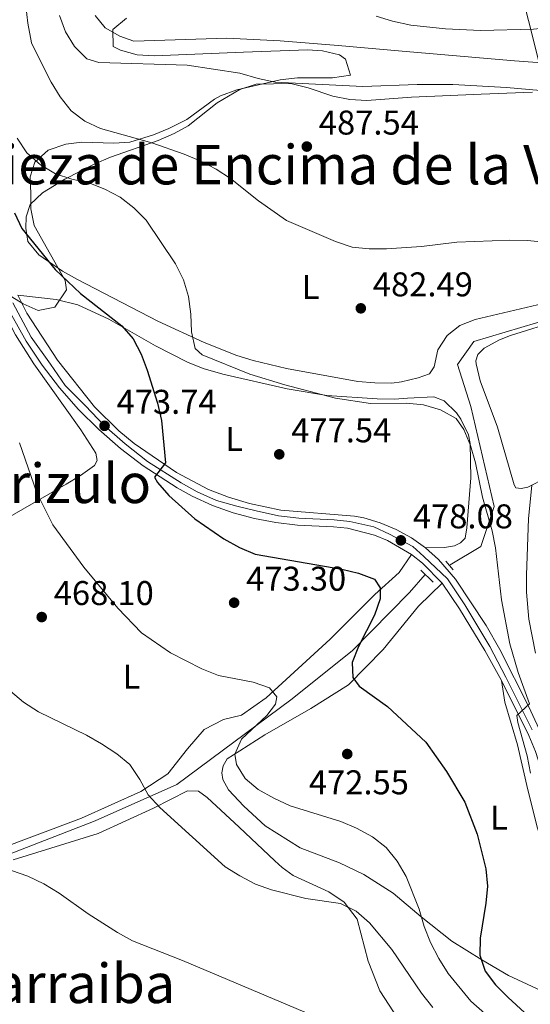
# Model space of a CAD drawing. Units: metres. Extents: x 573313 to 580186, y 4728821 to 4733523.
# Drawn here: x 575402 to 575550, y 4730551 to 4730838 of the extents above; entities that cross this region are included whole.
import ezdxf
from ezdxf.enums import TextEntityAlignment as Align

# ---------------------------------------------------------------- set-up
doc = ezdxf.new("R2010")
doc.units = ezdxf.units.M
doc.header["$MEASUREMENT"] = 0
for name, pattern in [('DGN Style 2', [85.7269, 51.43614, -34.29076]), ('DGN Style 3', [120.01766, 85.7269, -34.29076]), ('DGN Style 4', [137.2487669, 68.58152, -34.29076, 0.08572690000000001, -34.29076])]:
    doc.linetypes.add(name, pattern=pattern)
for name, color, linetype, lineweight in [('Nivel 11', 7, 'Continuous', 0), ('Nivel 13', 7, 'Continuous', 0), ('Nivel 21', 7, 'Continuous', 0), ('Nivel 23', 7, 'Continuous', 0), ('Nivel 33', 7, 'Continuous', 0), ('Nivel 35', 7, 'Continuous', 0), ('Nivel 36', 7, 'Continuous', 0), ('Nivel 37', 7, 'Continuous', 0), ('Nivel 4', 7, 'Continuous', 0), ('Nivel 41', 7, 'Continuous', 0), ('Nivel 45', 7, 'Continuous', 0), ('Nivel 5', 7, 'Continuous', 0), ('Nivel 54', 7, 'Continuous', 0), ('Nivel 57', 7, 'Continuous', 0), ('Nivel 7', 7, 'Continuous', 0)]:
    doc.layers.add(name, color=color, linetype=linetype, lineweight=lineweight)
doc.styles.add('Style-arial', font='arial.shx', dxfattribs={"bigfont": 'arialbig.shx'})
doc.styles.add('Style-Arial Narrow', font='txt')
doc.styles.add('Style-Times New Roman', font='txt')

# ---------------------------------------------------------------- blocks, each defined once
blk = doc.blocks.new('5PATER')
at = {"layer": 'Nivel 7', "linetype": 'Continuous', "lineweight": 0}
h = blk.add_hatch(color=51, dxfattribs=at)
edge = h.paths.add_edge_path()
edge.add_ellipse((0.008468180894851685, 0.01197203993797302), major_axis=(-10.95721237655889, -11.10700355671524), ratio=0.9994222409660316, start_angle=0, end_angle=360)
blk = doc.blocks.new('5PATER_1')
at = {"layer": 'Nivel 7', "linetype": 'Continuous', "lineweight": 0}
h = blk.add_hatch(color=7, dxfattribs=at)
edge = h.paths.add_edge_path()
edge.add_ellipse((-0.02930682897567749, -0.006337344646453857), major_axis=(-10.95721237083332, -11.1070035509114), ratio=0.9994222409660316, start_angle=0, end_angle=360)

msp = doc.modelspace()

# ---------------------------------------------------------------- linework, layer by layer
at = {"layer": 'Nivel 11', "color": 142, "linetype": 'DGN Style 3', "lineweight": 13}
for points in [[(575611.629999999, 4730767.199999999, 488.68), (575533.9499999993, 4730744.040000001, 482.73), (575529.1900000013, 4730737.35, 481.68), (575533.0599999987, 4730725.07, 480.8), (575539.8999999985, 4730695.939999999, 481.12), (575536.0300000012, 4730684.220000001, 479.42), (575527.1000000015, 4730678.91, 478.03)], [(575519.8399999999, 4730676.050000001, 476.95), (575515.1900000013, 4730670.82, 476.21), (575498.5199999996, 4730653.790000001, 474.69), (575480.6700000018, 4730639.560000001, 470.92), (575447.4299999997, 4730614.790000001, 466.63), (575423.620000001, 4730604.189999999, 462.84), (575386.120000001, 4730589.67, 459.77), (575357.6400000006, 4730578.26, 458.47), (575323.6999999993, 4730564.859999999, 458.14)]]:
    msp.add_polyline3d(points, dxfattribs=at)
at = {"layer": 'Nivel 13', "color": 4, "linetype": 'Continuous', "lineweight": 13}
msp.add_polyline3d([(575423.6600000001, 4730839.119999999, 491.01), (575426.4800000004, 4730835.560000001, 491.01), (575430.8200000003, 4730833.07, 491.01), (575434.879999999, 4730831.619999999, 491.01), (575461.9699999988, 4730832.540000001, 491.01), (575477.5500000007, 4730831.76, 490.52), (575494.4499999993, 4730830.359999999, 490.52), (575513.0399999991, 4730828.74, 491.51), (575545.8000000007, 4730825.91, 490.52), (575559.1900000013, 4730824.939999999, 490.52), (575570.2399999984, 4730823.790000001, 491.01), (575580.25, 4730822.99, 491.01), (575597.8399999999, 4730820.050000001, 490.52)], dxfattribs=at)
at = {"layer": 'Nivel 21', "color": 7, "linetype": 'Continuous', "lineweight": 13, "extrusion": (-0.01990597448288719, 0.04203090499579312, 0.9989179922321559), "elevation": 187856.3508504149, "flags": 128}
msp.add_lwpolyline([(-2544989.446340237, -4024712.257274805), (-2544991.268802479, -4024708.601863561), (-2544993.858284697, -4024700.860992689)], dxfattribs=at)
at = {"layer": 'Nivel 21', "color": 1, "linetype": 'DGN Style 2', "lineweight": 0, "extrusion": (-0.04933605828239693, 0.05849846910627064, 0.9970676418705898), "elevation": 248819.8356344548, "flags": 128}
msp.add_lwpolyline([(-3489833.745288238, -3235693.4431832), (-3489833.745288238, -3235690.176288651)], dxfattribs=at)
at = {"layer": 'Nivel 21', "color": 1, "linetype": 'DGN Style 2', "lineweight": 0, "extrusion": (-0.06436371454621063, 0.06239156730384763, 0.9959741987517465), "elevation": 258586.7338283663, "flags": 128}
msp.add_lwpolyline([(-3797301.133602846, -2867780.813903697), (-3797301.133602846, -2867775.793843936)], dxfattribs=at)
at = {"layer": 'Nivel 21', "color": 7, "linetype": 'Continuous', "lineweight": 13}
for points in [[(575519.8900000006, 4730683.82, 478.35), (575515.7600000016, 4730686.74, 478.12), (575511.3500000015, 4730689.210000001, 477.91), (575506.7100000009, 4730691.199999999, 477.7), (575501.8999999985, 4730692.65, 477.54), (575499.1700000018, 4730693.09, 477.46), (575477.7600000016, 4730694.800000001, 476.71), (575468.5599999987, 4730696.75, 476.34), (575462.5199999996, 4730698.6, 475.97), (575456.6499999985, 4730700.92, 475.64), (575447.3200000003, 4730705.800000001, 475.23), (575434.9800000004, 4730714.27, 474.55), (575430.4800000004, 4730717.970000001, 474.24), (575423.3900000006, 4730725.01, 473.68), (575412.6099999994, 4730738.619999999, 472.65), (575403.7399999984, 4730752.279999999, 471.61), (575401.0899999999, 4730757.550000001, 471.27)], [(575397.0399999991, 4730755.85, 471.34), (575403.4800000004, 4730744.15, 471.92), (575408.129999999, 4730737.189999999, 472.32), (575413.2300000004, 4730730.550000001, 472.76), (575418.75, 4730724.26, 473.23), (575424.6799999997, 4730718.35, 473.73), (575430.9800000004, 4730712.84, 474.26), (575437.629999999, 4730707.76, 474.81), (575447.5, 4730701.390000001, 475.63), (575451.9100000001, 4730698.91, 476.06), (575457.8299999982, 4730696.210000001, 476.23), (575463.8599999994, 4730694.109999999, 476.3), (575470.0100000016, 4730692.439999999, 476.46), (575476.2699999996, 4730691.210000001, 476.7), (575482.6099999994, 4730690.43, 477.04), (575493.0599999987, 4730690.02, 477.53), (575497.120000001, 4730689.57, 477.6), (575505.0199999996, 4730687.560000001, 477.81), (575508.8000000007, 4730686.01, 477.94), (575515.8399999999, 4730681.91, 478.23)], [(575607.9400000013, 4730560.17, 483.84), (575607.9200000018, 4730558.68, 483.84), (575607.5500000007, 4730557.82, 483.84), (575606.7899999991, 4730557.16, 483.6), (575604.870000001, 4730556.460000001, 483.02), (575589.1400000006, 4730566.98, 482.22), (575584.4200000018, 4730570.68, 482.03), (575575.6000000015, 4730578.74, 481.66), (575570.6900000013, 4730584.52, 481.41), (575566.8900000006, 4730589.9, 481.29), (575564.75, 4730594.42, 481.09), (575562.5100000016, 4730600.51, 480.97), (575556.0399999991, 4730623.82, 480.43), (575554.2100000009, 4730628.41, 480.43), (575549.9800000004, 4730637.470000001, 480.07), (575541.5199999996, 4730654.24, 479.41), (575537.5500000007, 4730661.210000001, 479.23), (575528.6499999985, 4730674.75, 478.94), (575523.6799999997, 4730680.470000001, 478.58), (575519.8900000006, 4730683.82, 478.35)], [(575524.6999999993, 4730673.51, 478.76), (575529.8299999982, 4730666.02, 479.1), (575537.2199999988, 4730653.91, 479.45), (575542.0500000007, 4730645.119999999, 479.71)], [(575542.0500000007, 4730645.119999999, 479.71), (575549.9600000009, 4730629.119999999, 480.19), (575551.9600000009, 4730624.439999999, 480.37), (575553.5199999996, 4730619.6, 480.58), (575555.2600000016, 4730610.279999999, 480.79), (575556.8200000003, 4730604.040000001, 480.91), (575558.379999999, 4730599.290000001, 481.01), (575560.8299999982, 4730593.33, 481.15), (575563.7699999996, 4730587.6, 481.3), (575568, 4730580.939999999, 481.5), (575571.0100000016, 4730576.960000001, 481.63), (575575.2699999996, 4730572.119999999, 481.81), (575581, 4730566.710000001, 482.03), (575586.0599999987, 4730562.73, 482.22), (575603.75, 4730550.9, 483.11), (575618.4800000004, 4730540.9, 483.16), (575622.25, 4730537.720000001, 483.08)]]:
    msp.add_polyline3d(points, dxfattribs=at)
at = {"layer": 'Nivel 23', "color": 7, "linetype": 'DGN Style 4', "lineweight": 0}
msp.add_polyline3d([(575399.620000001, 4730755.279999999, 471.19), (575404.9800000004, 4730745.359999999, 471.95), (575410.5599999987, 4730737.390000001, 472.5), (575414.870000001, 4730731.199999999, 472.9), (575420.7899999991, 4730725.25, 473.43), (575426.2399999984, 4730719.550000001, 473.74), (575432.3399999999, 4730714.18, 474.36), (575438.8900000006, 4730709.09, 474.82), (575448.6499999985, 4730702.779999999, 475.56), (575453.379999999, 4730700.23, 475.83), (575458.9600000009, 4730697.65, 476.06), (575464.8999999985, 4730695.98, 476.23), (575470.5799999982, 4730694.619999999, 476.45), (575477.0300000012, 4730693.23, 476.71), (575483.0199999996, 4730692.529999999, 477.01), (575493.2800000012, 4730692.07, 477.37), (575497.8299999982, 4730691.529999999, 477.52), (575504.870000001, 4730689.960000001, 477.71), (575509.3999999985, 4730687.800000001, 477.9), (575516.1700000018, 4730684.199999999, 478.19), (575519.4200000018, 4730681.359999999, 478.34), (575526.3299999982, 4730674.779999999, 478.82), (575531.3099999987, 4730667.25, 479.09), (575538.620000001, 4730655.040000001, 479.4), (575543.3099999987, 4730646.140000001, 479.69), (575551.0199999996, 4730630.76, 480.22)], dxfattribs=at)
at = {"layer": 'Nivel 33', "color": 7, "linetype": 'Continuous', "lineweight": 0}
msp.add_polyline3d([(575570.8299999982, 4730754.24, 485.59), (575539.3900000006, 4730879.699999999, 504.46), (575507.2100000009, 4731013.42, 510.31), (575484.5899999999, 4731157.6, 514.46)], dxfattribs=at)
at = {"layer": 'Nivel 35', "color": 92, "linetype": 'DGN Style 3', "lineweight": 0}
msp.add_polyline3d([(575432.7399999984, 4730838.359999999, 498.87), (575428.8000000007, 4730835.07, 498.87), (575428.8299999982, 4730830.08, 498.38), (575430.9899999984, 4730829.060000001, 498.33), (575435.8399999999, 4730827.689999999, 498.31), (575440.8000000007, 4730827.4, 498.38), (575466.8000000007, 4730828.43, 498.93), (575485.4800000004, 4730829.09, 498.38), (575489.8599999994, 4730828.800000001, 498.13), (575494.7800000012, 4730827.66, 497.88), (575496.6000000015, 4730826.449999999, 497.86), (575498.0300000012, 4730821.710000001, 497.88), (575492.7600000016, 4730820.99, 497.75), (575482.5599999987, 4730820.92, 497.51), (575477.5700000003, 4730820.35, 497.39), (575464.8900000006, 4730817.470000001, 497.03), (575460.1700000018, 4730815.720000001, 496.89), (575458.3999999985, 4730814.76, 496.86), (575450.3500000015, 4730808.800000001, 496.89), (575445.1099999994, 4730806.199999999, 496.27), (575440.5799999982, 4730804.32, 495.21), (575433.75, 4730802.220000001, 493.19), (575429.0899999999, 4730801.92, 491.27), (575419.7100000009, 4730802.24, 487.27), (575415.0300000012, 4730801.640000001, 486.01), (575409.8900000006, 4730799.84, 485.21), (575405.9800000004, 4730796.359999999, 484.52), (575404.6400000006, 4730792.08, 483.73), (575404.8900000006, 4730787.15, 483.04), (575404.8200000003, 4730782.74, 482.8), (575405.8399999999, 4730777.869999999, 482.54), (575410.6000000015, 4730769.439999999, 482.05), (575414.8200000003, 4730761.85, 482.05), (575415.2100000009, 4730759.1, 482.05), (575411.8500000015, 4730754.040000001, 482.04), (575407, 4730753.07, 481.55), (575402.5799999982, 4730755, 481.55), (575399.2800000012, 4730757.050000001, 481.55)], dxfattribs=at)
at = {"layer": 'Nivel 36', "color": 92, "linetype": 'Continuous', "lineweight": 0}
for points in [[(575341.4800000004, 4730857.68, 464.66), (575354.3500000015, 4730834.84, 465.59), (575363.9200000018, 4730817.300000001, 466.79), (575378.2899999991, 4730789.83, 468.65), (575387.6799999997, 4730771.640000001, 469.87), (575396.370000001, 4730753.66, 471.01), (575400.3999999985, 4730746, 471.35), (575405.7399999984, 4730737.560000001, 471.59), (575419.3999999985, 4730718.300000001, 472.1), (575423.7699999996, 4730711.5, 472.1), (575424.1799999997, 4730709.380000001, 472.1), (575423.4400000013, 4730707.91, 472.1), (575419.3399999999, 4730704.949999999, 471.72), (575415.1499999985, 4730702.41, 471.03), (575376.5399999991, 4730680.189999999, 466.16), (575354.8399999999, 4730668.189999999, 462.94), (575343.5100000016, 4730662.310000001, 462.2), (575339.3200000003, 4730661.43, 462.2), (575338.4400000013, 4730661.66, 462.2)], [(575567.379999999, 4730758.27, 485.16), (575534.3399999999, 4730750.49, 483.22), (575529.9200000018, 4730748.67, 482.98), (575526.1999999993, 4730745.82, 482.73), (575523.5, 4730741.609999999, 482.73), (575522.4400000013, 4730736.609999999, 482.48), (575521.0199999996, 4730734.640000001, 482.23), (575517.7800000012, 4730733.48, 481.99), (575512.8900000006, 4730732.279999999, 481.99), (575510.0899999999, 4730731.939999999, 481.99), (575505.129999999, 4730731.949999999, 481.89), (575500.1499999985, 4730732.359999999, 481.79), (575479.4200000018, 4730736.16, 481.14), (575469.6999999993, 4730738.470000001, 480.66), (575464.9400000013, 4730739.92, 480.37), (575455.3900000006, 4730743.710000001, 479.56), (575441.8999999985, 4730750.02, 477.79), (575418.4400000013, 4730762.119999999, 475.8), (575414.129999999, 4730764.59, 475.45), (575407.1499999985, 4730769.359999999, 475.31), (575403.9499999993, 4730773.24, 475.74), (575403.4400000013, 4730777.109999999, 476.05), (575403.4600000009, 4730780.43, 476.05), (575404.6700000018, 4730783.99, 477.04), (575408.25, 4730787.439999999, 477.8), (575414.8099999987, 4730791.369999999, 479.26), (575423.4899999984, 4730795.859999999, 481.24), (575428.0399999991, 4730797.85, 482.23), (575441.9400000013, 4730802.65, 485.17), (575446.5899999999, 4730804.699999999, 486.05), (575450.6999999993, 4730806.960000001, 486.69), (575459.1499999985, 4730813.710000001, 487.92), (575465.8000000007, 4730817.560000001, 488.67), (575470.5500000007, 4730819.140000001, 488.67), (575480.6700000018, 4730819.290000001, 488.67), (575485.6700000018, 4730818.08, 488.75), (575492.879999999, 4730815.58, 488.91), (575497.8399999999, 4730814.68, 488.91), (575502.8099999987, 4730814.369999999, 488.91), (575515.7699999996, 4730815.359999999, 488.91)], [(575515.7699999996, 4730815.359999999, 488.91), (575536.1499999985, 4730816.18, 489.41), (575551.1099999994, 4730816.82, 490.26)], [(575540.9200000018, 4730719.1, 484.21), (575535.8099999987, 4730732.619999999, 483.47), (575534.620000001, 4730737.5, 483.47), (575534.5300000012, 4730738.449999999, 483.47), (575535.1600000001, 4730740.279999999, 483.47), (575536.9800000004, 4730742.15, 483.47), (575541.4100000001, 4730744.540000001, 483.55), (575544.6700000018, 4730745.810000001, 483.72), (575558.9600000009, 4730750.26, 484.8), (575601.879999999, 4730761.640000001, 487.68), (575606.4200000018, 4730762.74, 488.17), (575607.2600000016, 4730762.550000001, 488.42), (575607.8000000007, 4730761.43, 488.42), (575608.4600000009, 4730756.050000001, 488.17), (575608.3999999985, 4730754.07, 487.92), (575607.1600000001, 4730751.859999999, 487.68), (575596.6499999985, 4730741.140000001, 487.13), (575569.9600000009, 4730717.890000001, 485.7), (575555.0799999982, 4730704.300000001, 484.71), (575549.7600000016, 4730701.57, 484.71), (575547.7899999991, 4730701.210000001, 484.46), (575546.2300000004, 4730701.380000001, 484.46), (575545.7399999984, 4730702.199999999, 484.46), (575540.9200000018, 4730719.1, 484.21)], [(575401.0899999999, 4730757.550000001, 470.86), (575412.2800000012, 4730756.27, 472.34), (575418.6000000015, 4730754.77, 473.33), (575427.5899999999, 4730750.560000001, 474.5), (575441.1600000001, 4730742.77, 475.76), (575450.5, 4730738, 476.92), (575455.120000001, 4730736.16, 477.45), (575460.8000000007, 4730734.48, 477.95), (575479.5399999991, 4730730.199999999, 478.97), (575491.120000001, 4730728.34, 479.49), (575505.8200000003, 4730727.33, 479.76), (575510.8200000003, 4730727.27, 479.96), (575514.6400000006, 4730727.550000001, 480.26), (575522.3099999987, 4730727.939999999, 480.26), (575525.3500000015, 4730726.77, 480.26), (575528.9200000018, 4730723.27, 480.11), (575530.1499999985, 4730721.390000001, 480.01), (575532.3900000006, 4730716.84, 479.65), (575532.9200000018, 4730714.300000001, 479.51), (575533.0799999982, 4730704.300000001, 479.33), (575531.9699999988, 4730689.73, 479.02), (575531.4699999988, 4730686.710000001, 479.02), (575530.1000000015, 4730685.33, 479.27), (575528.3599999994, 4730684.4, 479.27), (575525.4699999988, 4730683.970000001, 479.27), (575519.8900000006, 4730683.82, 478.28)], [(575515.8399999999, 4730681.91, 478.23), (575512.2300000004, 4730676.630000001, 476.99), (575505.129999999, 4730670.23, 475.26), (575492.1099999994, 4730657.25, 472.79), (575473.4899999984, 4730640.08, 470.56), (575466.3000000007, 4730635.08, 470.56), (575460.9800000004, 4730633.810000001, 470.07), (575455.3999999985, 4730630.82, 469.08), (575450.5, 4730625.199999999, 467.59), (575444.7600000016, 4730617.949999999, 466.11), (575436.9499999993, 4730612.77, 465.12), (575419.6600000001, 4730605.029999999, 462.65), (575394.4600000009, 4730595.59, 461.16), (575367.8399999999, 4730585.02, 459.93), (575362.1099999994, 4730584, 459.93), (575359.8299999982, 4730583.890000001, 459.68), (575358.9800000004, 4730584.390000001, 459.68), (575351.7399999984, 4730619.6, 459.68), (575347.2899999991, 4730629.51, 459.93), (575341.2899999991, 4730641.300000001, 459.93), (575340.0199999996, 4730648.630000001, 460.42), (575338.4400000013, 4730661.66, 462.2)], [(575524.6999999993, 4730673.51, 478.76), (575517.8599999994, 4730666.800000001, 477.77), (575507.5300000012, 4730654.199999999, 476.28), (575497.3999999985, 4730643.880000001, 474.55), (575486.4699999988, 4730636.970000001, 472.82), (575473.1099999994, 4730629.33, 471.34), (575465.8099999987, 4730624.68, 470.1), (575462.129999999, 4730622.310000001, 470.1), (575460.9299999997, 4730620.26, 469.85), (575460.5700000003, 4730618.220000001, 469.85), (575460.8200000003, 4730616.26, 469.85), (575462.5100000016, 4730613.290000001, 469.6), (575466.9800000004, 4730608.470000001, 469.36), (575473.1999999993, 4730602.76, 469.11), (575483.3200000003, 4730596.32, 469.11), (575494.8399999999, 4730591.98, 468.86), (575501.879999999, 4730588.52, 468.62), (575510.4200000018, 4730583.130000001, 468.86), (575518.629999999, 4730576.17, 470.59), (575527.5199999996, 4730569.119999999, 474.06), (575536.2699999996, 4730563.630000001, 475.79), (575544.1099999994, 4730559.15, 477.27), (575556.3999999985, 4730553.380000001, 478.26), (575565.3099999987, 4730545.25, 478.26)], [(575608.9800000004, 4730544.09, 481.97), (575589.1799999997, 4730557.92, 481.97), (575578.5899999999, 4730566.85, 480.98), (575568.8599999994, 4730574.290000001, 479.5), (575561.7600000016, 4730582.210000001, 479), (575556.620000001, 4730590.640000001, 478.51), (575552.5, 4730602.109999999, 478.26), (575549.6799999997, 4730613.310000001, 478.01), (575546.7199999988, 4730626.359999999, 478.26), (575543.0399999991, 4730638.83, 478.51), (575542.0500000007, 4730645.119999999, 479.71)], [(575475.9800000004, 4730592.6, 465.91), (575465.5700000003, 4730602.42, 466.9), (575456.2300000004, 4730611.060000001, 467.15), (575453.6900000013, 4730612.92, 467.15), (575450.5199999996, 4730613, 466.9), (575440.5799999982, 4730607.869999999, 464.92), (575424.4699999988, 4730600.52, 462.45), (575399.75, 4730592.859999999, 460.72)], [(575511.8299999982, 4730546.58, 461.21), (575506.6000000015, 4730554.59, 462.2), (575503.1700000018, 4730563.279999999, 463.19), (575500.0100000016, 4730575.550000001, 463.93), (575496.2100000009, 4730580.540000001, 464.67), (575491.7199999988, 4730583.550000001, 464.92), (575481.2800000012, 4730588.32, 465.66), (575478.1600000001, 4730590.58, 465.66), (575475.9800000004, 4730592.6, 465.91)]]:
    msp.add_polyline3d(points, dxfattribs=at)
at = {"layer": 'Nivel 4', "color": 30, "linetype": 'Continuous', "lineweight": 30, "elevation": 475, "flags": 128}
msp.add_lwpolyline([(575400.129999999, 4730781.58), (575402.1999999993, 4730777.02), (575412, 4730765.1), (575419.2899999991, 4730758.08), (575431.379999999, 4730748.57), (575434.6799999997, 4730744.779999999), (575437.0399999991, 4730740.369999999), (575438.7600000016, 4730735.640000001), (575441.7800000012, 4730726.040000001), (575442.9200000018, 4730721.050000001), (575444.1000000015, 4730708.65), (575440.8999999985, 4730704.51), (575441.7899999991, 4730702.869999999), (575445.0899999999, 4730699.109999999), (575452.6700000018, 4730692.32), (575461.0700000003, 4730686.48), (575465.6600000001, 4730683.970000001), (575470.2699999996, 4730682.040000001), (575495.4899999984, 4730677.619999999), (575500.379999999, 4730676.470000001), (575505.0599999987, 4730674.67), (575506.6900000013, 4730672.18), (575506.6600000001, 4730668.99), (575505.0399999991, 4730664.26), (575500.3299999982, 4730655.07), (575498.5199999996, 4730650.41), (575498.6900000013, 4730645.99), (575500.5799999982, 4730643.550000001), (575508.8399999999, 4730637.57), (575520, 4730627.140000001), (575526, 4730618.619999999), (575531.3599999994, 4730609.66), (575534.9400000013, 4730600.310000001), (575537.5100000016, 4730590.26), (575537.9299999997, 4730585.15), (575537.5100000016, 4730580.16), (575535.8200000003, 4730570), (575535.6799999997, 4730565.01), (575537.3099999987, 4730560.35), (575540.3099999987, 4730556.35), (575543.9499999993, 4730552.689999999), (575564.1999999993, 4730534.119999999)], dxfattribs=at)
at = {"layer": 'Nivel 5', "color": 30, "linetype": 'Continuous', "lineweight": 0, "flags": 128}
for points, elevation in [([(575403.4499999993, 4730842.01), (575404.0100000016, 4730836.93), (575405.1000000015, 4730831.18), (575407.4200000018, 4730826.449999999), (575410.7899999991, 4730819.710000001), (575413.4499999993, 4730815.380000001), (575416.629999999, 4730811.35), (575420.6400000006, 4730808.369999999), (575425.1799999997, 4730806.17), (575440.129999999, 4730802.050000001), (575449.6000000015, 4730798.74), (575454.4200000018, 4730796.619999999), (575458.8999999985, 4730794.279999999), (575463.0799999982, 4730791.550000001), (575471.2600000016, 4730785.130000001), (575479.3999999985, 4730779.300000001), (575493.6400000006, 4730773.199999999), (575498.5199999996, 4730771.6), (575503.4899999984, 4730771.050000001), (575508.5700000003, 4730771.060000001), (575518.7100000009, 4730771.75), (575529, 4730773.050000001), (575544.4200000018, 4730773.6), (575549.5700000003, 4730773.49), (575554.5599999987, 4730773.040000001)], 485), ([(575413.2600000016, 4730839.109999999), (575415.0100000016, 4730834.35), (575417.6099999994, 4730830.08), (575421.1700000018, 4730826.5), (575424.7100000009, 4730825.449999999), (575450.4699999988, 4730824.619999999), (575465.7300000004, 4730822.33), (575471.1000000015, 4730820.75), (575476.0300000012, 4730819.74), (575501.5799999982, 4730818.460000001), (575517.4899999984, 4730819), (575527.8299999982, 4730818.970000001), (575543.4600000009, 4730818.18), (575564.3599999994, 4730816.300000001)], 490), ([(575505.4899999984, 4730838.98), (575510.2800000012, 4730837.529999999), (575515.6600000001, 4730836.300000001), (575525.7600000016, 4730835.27), (575535.9299999997, 4730834.76), (575551.370000001, 4730835.140000001), (575558.3000000007, 4730835.859999999), (575563.0100000016, 4730837.040000001), (575565.2199999988, 4730838.66)], 495), ([(575400.8399999999, 4730803.35), (575403.7399999984, 4730799.040000001), (575407.6999999993, 4730795.619999999), (575412.0399999991, 4730792.98), (575416.7699999996, 4730791.359999999), (575421.7899999991, 4730790.380000001), (575426.4299999997, 4730788.470000001), (575430.8900000006, 4730786.199999999), (575434.9200000018, 4730783.040000001), (575438.4499999993, 4730779.460000001), (575447.0300000012, 4730766.66), (575449.3999999985, 4730762), (575450.8200000003, 4730757.140000001), (575451.5199999996, 4730751.98), (575451.6799999997, 4730746.9), (575452.7100000009, 4730742.01), (575454.8200000003, 4730740.199999999), (575468.7199999988, 4730734.52), (575478.9100000001, 4730731.42), (575493.6799999997, 4730727.529999999), (575503.8500000015, 4730726), (575514.3200000003, 4730726.02), (575519.3000000007, 4730725.529999999), (575524.2699999996, 4730724.16), (575528.8200000003, 4730721.59), (575531.0899999999, 4730718.33), (575533.0100000016, 4730713.710000001), (575534.5, 4730708.699999999), (575536.5500000007, 4730698.609999999), (575539.3200000003, 4730688.779999999), (575540.3299999982, 4730683.869999999), (575542, 4730668.710000001), (575544.4699999988, 4730655.810000001), (575546.879999999, 4730647.470000001), (575550.1900000013, 4730638.33), (575546.4699999988, 4730634.939999999), (575546.7899999991, 4730632.869999999), (575549.5199999996, 4730623.16), (575550.5, 4730618.17)], 480), ([(575401.5599999987, 4730714.460000001), (575406.6000000015, 4730699.92), (575411.3200000003, 4730690.609999999), (575420.3299999982, 4730678.18), (575430.1700000018, 4730666.23), (575437.1400000006, 4730659.040000001), (575445.5399999991, 4730653.220000001), (575454.6999999993, 4730648.560000001), (575459.5700000003, 4730646.59), (575469.6600000001, 4730644.65), (575474.3900000006, 4730643.01), (575476.5899999999, 4730640.4), (575476.129999999, 4730638.279999999), (575473.6400000006, 4730634.949999999), (575466.2300000004, 4730628.029999999), (575464.2899999991, 4730623.710000001), (575464.8399999999, 4730620.619999999), (575467.3099999987, 4730616.6), (575471.0899999999, 4730613.32), (575475.6799999997, 4730610.869999999), (575480.4100000001, 4730608.59), (575495.2100000009, 4730604.02), (575499.8200000003, 4730602.09), (575504.4600000009, 4730599.529999999), (575508.3900000006, 4730596.439999999), (575511.6099999994, 4730592.5), (575514.2699999996, 4730588), (575518.0399999991, 4730578.439999999), (575519.5199999996, 4730573.35), (575521.3099999987, 4730568.689999999), (575523.7699999996, 4730564.040000001), (575526.4800000004, 4730559.699999999), (575533.1400000006, 4730551.58), (575544.5, 4730541.58)], 470), ([(575550.8999999985, 4730702.09), (575549.8999999985, 4730692.43), (575549.3099999987, 4730675.93), (575549.370000001, 4730670.93), (575550, 4730663.09), (575551.9100000001, 4730653.09)], 485), ([(575398.8999999985, 4730642.029999999), (575402.7199999988, 4730638.800000001), (575407.129999999, 4730635.970000001), (575421.1099999994, 4730629.18), (575425.4400000013, 4730626.689999999), (575429.8900000006, 4730623.810000001), (575433.7399999984, 4730620.619999999), (575436.6000000015, 4730616.32), (575439.0500000007, 4730611.77), (575442.4499999993, 4730608.1), (575461.5, 4730590.83), (575465.7399999984, 4730588.18), (575470.3200000003, 4730585.790000001), (575475.0399999991, 4730584.07), (575484.9800000004, 4730581.529999999), (575495.0899999999, 4730580.119999999), (575499.6900000013, 4730577.91), (575503.5199999996, 4730574.439999999), (575510.0899999999, 4730566.66), (575518.7699999996, 4730553.939999999), (575522.0599999987, 4730549.810000001)], 465), ([(575399.1799999997, 4730589.779999999), (575403.9899999984, 4730588.1), (575408.6700000018, 4730585.869999999), (575413.1600000001, 4730583.130000001), (575421.5399999991, 4730577.1), (575430.1499999985, 4730571.619999999), (575434.5399999991, 4730569.23), (575449.1000000015, 4730563.5)], 460), ([(575449.1000000015, 4730563.5), (575486.5399999991, 4730547.630000001)], 460)]:
    msp.add_lwpolyline(points, dxfattribs=dict(at, elevation=elevation))
at = {"layer": 'Nivel 54', "color": 9, "linetype": 'Continuous', "lineweight": 0}
for points in [[(575554.2100000009, 4730628.41, 480.43), (575549.9800000004, 4730637.470000001, 480.07), (575541.5199999996, 4730654.24, 479.41), (575537.5500000007, 4730661.210000001, 479.23), (575528.6499999985, 4730674.75, 478.94), (575523.6799999997, 4730680.470000001, 478.58), (575519.8900000006, 4730683.82, 478.35), (575515.7600000016, 4730686.74, 478.12), (575511.3500000015, 4730689.210000001, 477.91), (575506.7100000009, 4730691.199999999, 477.7), (575501.8999999985, 4730692.65, 477.54), (575499.1700000018, 4730693.09, 477.46), (575477.7600000016, 4730694.800000001, 476.71), (575468.5599999987, 4730696.75, 476.34), (575462.5199999996, 4730698.6, 475.97), (575456.6499999985, 4730700.92, 475.64), (575447.3200000003, 4730705.800000001, 475.23), (575434.9800000004, 4730714.27, 474.55), (575430.4800000004, 4730717.970000001, 474.24), (575423.3900000006, 4730725.01, 473.68), (575412.6099999994, 4730738.619999999, 472.65), (575403.7399999984, 4730752.279999999, 471.61), (575401.0899999999, 4730757.550000001, 471.27)], [(575397.0399999991, 4730755.85, 471.34), (575403.4800000004, 4730744.15, 471.92), (575408.129999999, 4730737.189999999, 472.32), (575413.2300000004, 4730730.550000001, 472.76), (575418.75, 4730724.26, 473.23), (575424.6799999997, 4730718.35, 473.73), (575430.9800000004, 4730712.84, 474.26), (575437.629999999, 4730707.76, 474.81), (575447.5, 4730701.390000001, 475.63), (575451.9100000001, 4730698.91, 476.06), (575457.8299999982, 4730696.210000001, 476.23), (575463.8599999994, 4730694.109999999, 476.3), (575470.0100000016, 4730692.439999999, 476.46), (575476.2699999996, 4730691.210000001, 476.7), (575482.6099999994, 4730690.43, 477.04), (575493.0599999987, 4730690.02, 477.53), (575497.120000001, 4730689.57, 477.6), (575505.0199999996, 4730687.560000001, 477.81), (575508.8000000007, 4730686.01, 477.94), (575515.8399999999, 4730681.91, 478.23), (575519.0500000007, 4730679.390000001, 478.4), (575524.6999999993, 4730673.51, 478.76), (575529.8299999982, 4730666.02, 479.1), (575537.2199999988, 4730653.91, 479.45), (575542.0500000007, 4730645.119999999, 479.71), (575549.9600000009, 4730629.119999999, 480.19), (575551.9600000009, 4730624.439999999, 480.37)]]:
    msp.add_polyline3d(points, dxfattribs=at)
at = {"layer": 'Nivel 57', "color": 92, "linetype": 'DGN Style 3', "lineweight": 0}
msp.add_polyline3d([(575399.2800000012, 4730757.050000001, 481.55), (575402.5799999982, 4730755, 481.55), (575407, 4730753.07, 481.55), (575411.8500000015, 4730754.040000001, 482.04), (575415.2100000009, 4730759.1, 482.05), (575414.8200000003, 4730761.85, 482.05), (575410.6000000015, 4730769.439999999, 482.05), (575405.8399999999, 4730777.869999999, 482.54), (575404.8200000003, 4730782.74, 482.8), (575404.8900000006, 4730787.15, 483.04), (575404.6400000006, 4730792.08, 483.73), (575405.9800000004, 4730796.359999999, 484.52), (575409.8900000006, 4730799.84, 485.21), (575415.0300000012, 4730801.640000001, 486.01), (575419.7100000009, 4730802.24, 487.27), (575429.0899999999, 4730801.92, 491.27), (575433.75, 4730802.220000001, 493.19), (575440.5799999982, 4730804.32, 495.21), (575445.1099999994, 4730806.199999999, 496.27), (575450.3500000015, 4730808.800000001, 496.89), (575458.3999999985, 4730814.76, 496.86), (575460.1700000018, 4730815.720000001, 496.89), (575464.8900000006, 4730817.470000001, 497.03), (575477.5700000003, 4730820.35, 497.39), (575482.5599999987, 4730820.92, 497.51), (575492.7600000016, 4730820.99, 497.75), (575498.0300000012, 4730821.710000001, 497.88), (575496.6000000015, 4730826.449999999, 497.86), (575494.7800000012, 4730827.66, 497.88), (575489.8599999994, 4730828.800000001, 498.13), (575485.4800000004, 4730829.09, 498.38), (575466.8000000007, 4730828.43, 498.93), (575440.8000000007, 4730827.4, 498.38), (575435.8399999999, 4730827.689999999, 498.31), (575430.9899999984, 4730829.060000001, 498.33), (575428.8299999982, 4730830.08, 498.38), (575428.8000000007, 4730835.07, 498.87), (575432.7399999984, 4730838.359999999, 498.87)], dxfattribs=at)

# ---------------------------------------------------------------- block references
at = {"layer": 'Nivel 7', "color": 51, "linetype": 'Continuous', "lineweight": 0, "xscale": 0.1000009313241567, "yscale": 0.1000009313241567, "zscale": 0.1000009313241567}
for p in [(575485.3000000007, 4730800.91, 487.54), (575501.0399999991, 4730753.720000001, 482.49), (575477.2600000016, 4730711.140000001, 477.55), (575464.120000001, 4730667.85, 473.3), (575408.0399999991, 4730663.66, 468.1), (575497.0799999982, 4730623.710000001, 472.56)]:
    msp.add_blockref('5PATER', p, dxfattribs=at)
at = {"layer": 'Nivel 7', "color": 7, "linetype": 'Continuous', "lineweight": 0, "xscale": 0.1000009313241567, "yscale": 0.1000009313241567, "zscale": 0.1000009313241567}
for p in [(575426.3500000015, 4730719.449999999, 473.74), (575512.7100000009, 4730686.040000001, 478.08)]:
    msp.add_blockref('5PATER_1', p, dxfattribs=at)

# ---------------------------------------------------------------- texts
at = {"layer": 'Nivel 37', "color": 92, "linetype": 'Continuous', "lineweight": 0, "style": 'Style-Arial Narrow'}
for p in [(575486.4031471051, 4730759.979979999, 483.48), (575464.1031471044, 4730715.599979999, 477), (575434.2031471021, 4730646.259979999, 468.17), (575541.2831471041, 4730605.189979998, 476.28)]:
    msp.add_text('L', height=6.99996, dxfattribs=at).set_placement(p, align=Align.MIDDLE_CENTER)
at = {"layer": 'Nivel 41', "color": 7, "linetype": 'Continuous', "lineweight": 0, "style": 'Style-arial'}
for s, p in [('487.54', (575488.8000000007, 4730804.41, 487.54)), ('482.49', (575504.5399999991, 4730757.220000001, 482.49)), ('473.74', (575429.8500000015, 4730722.949999999, 473.74)), ('477.54', (575480.7600000016, 4730714.640000001, 477.55)), ('478.08', (575516.2100000009, 4730689.540000001, 478.08)), ('473.30', (575467.620000001, 4730671.35, 473.3)), ('468.10', (575411.5399999991, 4730667.16, 468.1)), ('472.55', (575485.8999999985, 4730611.960000001, 472.56))]:
    msp.add_text(s, height=6.99996, dxfattribs=at).set_placement(p)
at = {"layer": 'Nivel 45', "color": 7, "linetype": 'Continuous', "lineweight": 0, "style": 'Style-Times New Roman'}
for s, p in [('Pieza de Encima de la Viña', (575483.5232767127, 4730795.62998, 486.9)), ('Pieza de Axarizulo', (575373.8357114866, 4730702.669979999, 467.33)), ('Larraiba', (575416.3316505514, 4730556.79998, 459.09))]:
    msp.add_text(s, height=11.49996, dxfattribs=at).set_placement(p, align=Align.MIDDLE_CENTER)

doc.saveas('drawing.dxf')
